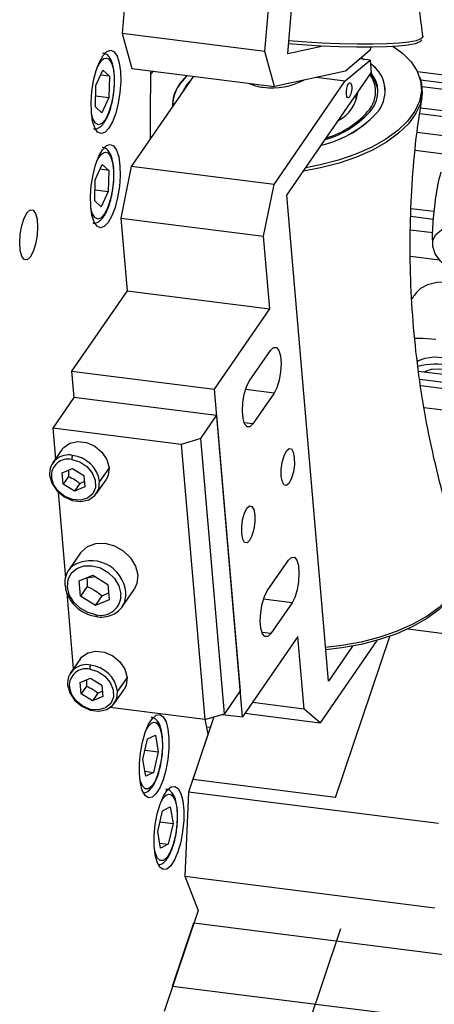
# Model space of a CAD drawing. Units: millimetres. Extents: x 20 to 410, y 10 to 287.
# Drawn here: x 64 to 66, y 97 to 101 of the extents above; entities that cross this region are included whole.
import ezdxf

# ---------------------------------------------------------------- set-up
doc = ezdxf.new("R2010")
doc.units = ezdxf.units.MM

msp = doc.modelspace()

# ---------------------------------------------------------------- linework, layer by layer
at = {"color": 7, "linetype": 'Continuous', "lineweight": 25}
for p, q in [((65.073733, 100.471879), (65.186961, 101.782756)), ((64.474486, 100.792011), (64.453441, 100.548369)), ((64.987963, 100.481025), (65.015041, 100.794514)), ((64.987963, 100.481025), (64.453441, 100.548369)), ((64.453441, 100.548369), (64.490229, 100.417543)), ((65.2061, 100.500608), (65.073733, 100.471879)), ((65.382682, 100.48557), (65.289391, 100.407638)), ((65.383608, 100.496284), (65.382682, 100.48557)), ((65.024752, 100.3502), (64.987963, 100.481025)), ((65.289149, 100.370324), (65.38244, 100.448257)), ((65.38244, 100.448257), (65.343837, 100.45312)), ((65.360043, 100.451078), (65.349091, 100.457509)), ((65.349092, 100.45751), (65.360048, 100.451078)), ((65.38244, 100.448257), (65.386477, 100.40117)), ((64.355786, 100.353369), (64.381996, 100.410572)), ((64.381996, 100.410572), (64.406171, 100.388409)), ((64.490229, 100.417543), (65.024752, 100.3502)), ((64.406171, 100.388409), (64.373714, 100.392498)), ((64.406171, 100.388409), (64.404137, 100.309043)), ((64.720693, 100.388507), (64.487845, 100.051173)), ((64.559841, 100.394948), (64.571342, 100.407324)), ((64.568434, 100.40769), (64.567186, 100.403009)), ((65.289391, 100.407638), (65.024752, 100.3502)), ((65.070291, 99.943102), (65.386477, 100.40117)), ((65.180526, 100.384009), (65.289149, 100.370324)), ((67.707252, 100.133549), (65.559913, 100.404088)), ((64.353752, 100.274003), (64.355786, 100.353369)), ((64.683418, 100.334506), (64.69378, 100.351847)), ((64.69378, 100.351847), (64.7071, 100.368815)), ((65.022367, 99.983829), (65.289149, 100.370324)), ((64.354809, 100.315257), (64.404137, 100.309043)), ((64.404137, 100.309043), (64.377927, 100.25184)), ((64.377927, 100.25184), (64.353752, 100.274003)), ((64.561769, 100.158268), (64.558553, 100.161512)), ((67.370439, 99.94937), (65.557507, 100.177778)), ((65.715148, 100.089539), (65.551016, 100.110218)), ((64.353494, 100.001215), (64.379704, 100.058418)), ((64.379704, 100.058418), (64.403879, 100.036255)), ((64.487845, 100.051173), (64.448942, 99.857117)), ((65.022367, 99.983829), (64.487845, 100.051173)), ((64.403879, 100.036255), (64.371423, 100.040344)), ((64.403879, 100.036255), (64.401845, 99.956888)), ((64.35146, 99.921849), (64.353494, 100.001215)), ((64.983465, 99.789773), (65.022367, 99.983829)), ((64.352518, 99.963103), (64.401845, 99.956888)), ((64.401845, 99.956888), (64.375635, 99.899686)), ((65.226045, 98.126424), (65.070291, 99.943102)), ((64.375635, 99.899686), (64.35146, 99.921849)), ((65.535813, 99.894229), (65.6212, 99.883471)), ((64.448942, 99.857117), (64.983465, 99.789773)), ((64.448942, 99.857117), (64.472213, 99.585688)), ((65.617775, 99.852822), (65.534388, 99.863328)), ((65.006736, 99.518344), (64.983465, 99.789773)), ((64.472213, 99.585688), (64.264717, 99.285081)), ((64.472213, 99.585688), (65.006736, 99.518344)), ((64.799239, 99.217737), (65.006736, 99.518344)), ((64.929951, 99.247891), (65.008997, 99.362408)), ((64.264717, 99.285081), (64.799239, 99.217737)), ((64.264717, 99.285081), (64.273118, 99.187094)), ((67.353985, 99.059146), (65.563104, 99.284776)), ((64.904251, 97.992911), (64.799239, 99.217737)), ((65.022648, 99.203181), (64.943602, 99.088664)), ((64.273118, 99.187094), (64.194071, 99.072577)), ((64.80764, 99.119751), (64.273118, 99.187094)), ((64.748356, 99.033863), (64.80764, 99.119751)), ((64.80764, 99.119751), (64.89585, 98.090897)), ((64.675142, 99.011968), (64.194071, 99.072577)), ((64.194071, 99.072577), (64.203986, 98.956935)), ((64.748356, 99.033863), (64.675142, 99.011968)), ((64.675142, 99.011968), (64.763351, 97.983114)), ((64.836565, 98.005009), (64.748356, 99.033863)), ((64.229179, 98.993433), (64.193608, 98.9419)), ((64.230046, 98.905633), (64.268316, 98.921797)), ((64.233684, 98.863204), (64.230046, 98.905633)), ((64.268316, 98.921797), (64.310224, 98.895531)), ((64.405019, 98.924841), (64.369448, 98.873308)), ((64.253445, 98.891833), (64.233684, 98.863204)), ((64.295353, 98.865568), (64.275592, 98.836938)), ((64.295353, 98.865568), (64.312102, 98.873636)), ((64.310224, 98.895531), (64.313862, 98.853102)), ((64.358204, 98.828287), (64.393775, 98.879819)), ((64.214599, 98.833152), (64.242093, 98.512471)), ((64.275592, 98.836938), (64.233684, 98.863204)), ((64.313862, 98.853102), (64.275592, 98.836938)), ((64.2986, 98.606927), (64.254136, 98.542511)), ((64.997158, 98.464002), (65.076204, 98.578519)), ((64.293252, 98.501395), (64.344279, 98.522946)), ((64.298102, 98.444822), (64.293252, 98.501395)), ((64.321903, 98.513496), (64.322144, 98.511452)), ((64.344279, 98.522946), (64.400156, 98.487926)), ((64.322804, 98.480609), (64.298102, 98.444822)), ((64.400156, 98.487926), (64.405006, 98.431354)), ((64.454003, 98.404552), (64.498466, 98.468967)), ((64.2469, 98.456402), (64.271193, 98.173046)), ((64.353979, 98.409802), (64.298102, 98.444822)), ((64.353979, 98.409802), (64.378681, 98.445588)), ((64.405006, 98.431354), (64.353979, 98.409802)), ((64.378681, 98.445588), (64.40279, 98.457203)), ((65.089856, 98.419292), (65.010809, 98.304775)), ((65.524329, 98.322083), (65.70812, 98.298928)), ((65.111747, 98.293518), (64.904251, 97.992911)), ((65.135018, 98.022089), (65.111747, 98.293518)), ((65.407339, 98.278914), (65.194923, 97.971179)), ((65.252662, 97.691911), (65.455806, 98.294305)), ((65.316713, 98.257777), (65.226045, 98.126424)), ((64.296386, 98.209544), (64.260815, 98.158011)), ((64.297253, 98.121744), (64.335523, 98.137908)), ((64.335523, 98.137908), (64.377432, 98.111642)), ((64.472226, 98.140952), (64.436655, 98.089419)), ((64.300891, 98.079315), (64.297253, 98.121744)), ((64.320652, 98.107944), (64.300891, 98.079315)), ((64.377432, 98.111642), (64.381069, 98.069213)), ((64.425412, 98.044398), (64.460982, 98.09593)), ((64.89585, 98.090897), (64.836565, 98.005009)), ((64.342799, 98.053049), (64.300891, 98.079315)), ((64.36256, 98.081679), (64.342799, 98.053049)), ((64.381069, 98.069213), (64.342799, 98.053049)), ((64.36256, 98.081679), (64.379309, 98.089747)), ((64.763351, 97.983114), (64.408655, 98.027802)), ((65.135018, 98.022089), (64.941243, 98.046502)), ((65.194923, 97.971179), (65.135018, 98.022089)), ((64.797027, 97.993185), (64.702219, 97.712046)), ((64.797027, 97.993185), (64.718139, 97.759255)), ((64.763351, 97.983114), (64.836565, 98.005009)), ((64.828164, 98.002497), (64.904251, 97.992911)), ((64.913706, 98.006609), (65.194923, 97.971179)), ((64.531484, 97.833539), (64.549437, 97.91065)), ((64.549437, 97.91065), (64.578314, 97.925294)), ((64.578314, 97.925294), (64.589238, 97.862829)), ((64.542408, 97.771074), (64.531484, 97.833539)), ((64.539755, 97.869063), (64.589238, 97.862829)), ((64.589238, 97.862829), (64.571285, 97.785719)), ((64.539139, 97.789769), (64.571285, 97.785719)), ((64.571285, 97.785719), (64.542408, 97.771074)), ((65.252662, 97.691911), (64.718139, 97.759255)), ((64.702219, 97.712046), (64.688291, 97.397272)), ((65.637633, 97.594195), (64.702219, 97.712046)), ((64.604935, 97.642218), (64.633812, 97.656862)), ((64.633812, 97.656862), (64.644736, 97.594397)), ((64.586982, 97.565108), (64.604935, 97.642218)), ((64.595253, 97.600631), (64.644736, 97.594397)), ((64.644736, 97.594397), (64.626783, 97.517287)), ((64.597906, 97.502642), (64.586982, 97.565108)), ((64.594637, 97.521337), (64.626783, 97.517287)), ((64.626783, 97.517287), (64.597906, 97.502642)), ((64.688291, 97.397272), (65.623706, 97.279421)), ((64.688291, 97.397272), (64.738544, 97.27007)), ((64.738544, 97.27007), (64.611182, 96.892399)), ((64.643022, 96.986817), (64.722623, 97.222861)), ((64.722623, 97.222861), (66.139108, 97.044401)), ((65.145704, 96.825055), (65.273066, 97.202727)), ((64.643022, 96.986817), (66.059507, 96.808356))]:
    msp.add_line(p, q, dxfattribs=at)
at = {"color": 8, "linetype": 'Continuous', "lineweight": 25}
for p, q in [((65.571318, 100.374111), (67.687395, 100.10751)), ((64.667053, 100.355217), (64.667054, 100.355214)), ((67.679544, 100.083634), (65.576782, 100.348558)), ((65.571005, 100.270502), (67.676558, 100.005227)), ((65.567784, 100.24847), (67.65965, 99.98492)), ((65.616361, 99.802156), (65.532862, 99.812675)), ((65.642327, 99.700405), (65.533239, 99.714149)), ((65.567644, 99.255663), (67.334128, 99.033107)), ((65.022648, 99.203181), (64.915651, 99.216661)), ((67.326278, 99.009231), (65.571599, 99.2303)), ((65.584132, 99.149938), (67.323292, 98.930824)), ((64.943602, 99.088664), (64.910417, 99.092845)), ((64.35476, 98.516377), (64.322144, 98.511452)), ((65.089856, 98.419292), (64.982859, 98.432772)), ((65.010809, 98.304775), (64.977624, 98.308956)), ((64.76889, 97.95642), (64.783988, 97.954518))]:
    msp.add_line(p, q, dxfattribs=at)
at = {"color": 7, "linetype": 'Continuous', "lineweight": 25, "flags": 128}
for points in [[(65.575455, 100.52414), (65.57535, 100.523666), (65.568176, 100.516137), (65.550929, 100.509656), (65.523938, 100.504347), (65.487722, 100.500311), (65.442976, 100.497626), (65.390556, 100.496344), (65.33147, 100.496489), (65.266849, 100.498058), (65.197934, 100.501021), (65.126047, 100.505322), (65.076931, 100.50891)], [(64.343389, 100.220536), (64.338787, 100.253155), (64.337901, 100.290978), (64.340793, 100.331429), (64.347265, 100.371749), (64.356875, 100.409191), (64.368969, 100.441204), (64.382723, 100.465607), (64.3972, 100.480735), (64.411413, 100.485558), (64.424392, 100.479748), (64.435255, 100.4637), (64.44326, 100.438508)], [(65.467827, 100.498885), (65.502915, 100.473883), (65.535321, 100.441957), (65.558251, 100.407464), (65.571264, 100.371064), (65.574112, 100.333456), (65.566739, 100.295362), (65.549288, 100.257511), (65.522092, 100.22063), (65.485673, 100.185426), (65.44073, 100.152575), (65.388125, 100.122706), (65.328866, 100.096392), (65.264091, 100.074138), (65.195041, 100.056371), (65.141481, 100.046237)], [(64.360477, 100.420551), (64.368645, 100.435844), (64.377248, 100.447116), (64.385955, 100.453934), (64.394432, 100.456035), (64.402353, 100.453339), (64.409413, 100.445949), (64.415341, 100.43415), (64.41991, 100.418395)], [(64.44326, 100.438508), (64.447862, 100.405889), (64.448748, 100.368066), (64.445856, 100.327616), (64.439384, 100.287296), (64.429774, 100.249853), (64.41768, 100.21784), (64.403926, 100.193438), (64.389449, 100.178309), (64.375236, 100.173486), (64.362257, 100.179296), (64.351394, 100.195344), (64.343389, 100.220536)], [(64.560031, 100.408749), (64.558572, 100.237786), (64.558574, 100.15364)], [(64.667053, 100.355217), (64.694925, 100.387559), (64.698864, 100.391258)], [(65.567845, 100.384018), (65.574636, 100.36147), (65.577498, 100.323683), (65.57009, 100.285407), (65.552555, 100.247376), (65.52523, 100.21032), (65.488637, 100.174948), (65.44348, 100.14194), (65.390625, 100.111929), (65.331084, 100.08549), (65.266, 100.06313), (65.196621, 100.045278), (65.132701, 100.033516)], [(65.38105, 100.393309), (65.390654, 100.378398), (65.400122, 100.354524)], [(65.305344, 100.31099), (65.301377, 100.307353), (65.297692, 100.308024), (65.294851, 100.312899), (65.293285, 100.321238), (65.293233, 100.33177), (65.294703, 100.342892), (65.297471, 100.352911), (65.301116, 100.360302)], [(65.301116, 100.360302), (65.305083, 100.363938), (65.308767, 100.363268), (65.311609, 100.358392), (65.313175, 100.350053), (65.313227, 100.339521), (65.311757, 100.328399), (65.308989, 100.31838), (65.305344, 100.31099)], [(65.33202, 100.302865), (65.328268, 100.309607), (65.325861, 100.313354)], [(64.341097, 99.868382), (64.336495, 99.901001), (64.33561, 99.938824), (64.338501, 99.979274), (64.344973, 100.019595), (64.354583, 100.057037), (64.366677, 100.08905), (64.380432, 100.113452), (64.394908, 100.128581), (64.409121, 100.133404), (64.422101, 100.127594), (64.432963, 100.111546), (64.440968, 100.086354)], [(64.440968, 100.086354), (64.44557, 100.053735), (64.446456, 100.015912), (64.443564, 99.975462), (64.437093, 99.935142), (64.427482, 99.897699), (64.415388, 99.865686), (64.401634, 99.841284), (64.387157, 99.826155), (64.372945, 99.821332), (64.359965, 99.827142), (64.349102, 99.84319), (64.341097, 99.868382)], [(64.358185, 100.068397), (64.366353, 100.08369), (64.374956, 100.094962), (64.383663, 100.10178), (64.39214, 100.103881), (64.400061, 100.101184), (64.407121, 100.093795), (64.413049, 100.081996), (64.417618, 100.066241)], [(64.070372, 99.765506), (64.072397, 99.797912), (64.078226, 99.82998), (64.087158, 99.857842), (64.098115, 99.878139), (64.109774, 99.888422), (64.120731, 99.88745), (64.129662, 99.875342), (64.135492, 99.853557), (64.137517, 99.824722)], [(64.137517, 99.824722), (64.135492, 99.792317), (64.129662, 99.760249), (64.120731, 99.732386), (64.109774, 99.712089), (64.098115, 99.701807), (64.087158, 99.702778), (64.078226, 99.714887), (64.072397, 99.736672), (64.070372, 99.765506)], [(65.663105, 99.678795), (65.645332, 99.696865), (65.626022, 99.72439), (65.616545, 99.751066), (65.617335, 99.775673), (65.628355, 99.797085), (65.649101, 99.814325), (65.678626, 99.826604), (65.71558, 99.833362), (65.758273, 99.834289), (65.804755, 99.829343), (65.852901, 99.81875), (65.900511, 99.802994), (65.945407, 99.782795), (65.985539, 99.759077), (66.019072, 99.732924), (66.044474, 99.705531), (66.060582, 99.678149), (66.060582, 99.678149)], [(65.718316, 99.616755), (65.672867, 99.619755), (65.631881, 99.616867), (65.597232, 99.608221), (65.570502, 99.594214), (65.556856, 99.581153)], [(65.54779, 99.408439), (65.579539, 99.409212), (65.628493, 99.405618)], [(65.008997, 99.362408), (65.020392, 99.373519), (65.031235, 99.373686), (65.04022, 99.362891), (65.046262, 99.342435), (65.048633, 99.314786), (65.047046, 99.283278), (65.041693, 99.251711), (65.03322, 99.223894), (65.022648, 99.203181)], [(65.556434, 99.32028), (65.5634, 99.325046), (65.588287, 99.334608), (65.620247, 99.338563), (65.6571, 99.336643), (65.696336, 99.328977), (65.735281, 99.316088), (65.771281, 99.298855), (65.801882, 99.278453), (65.825, 99.25627), (65.828924, 99.251286)], [(65.742562, 99.262166), (65.737415, 99.265133), (65.706239, 99.279375), (65.672697, 99.289015), (65.639972, 99.293138), (65.611168, 99.291353), (65.58902, 99.283829), (65.585902, 99.281904)], [(64.943602, 99.088664), (64.932207, 99.077554), (64.921364, 99.077386), (64.912379, 99.088181), (64.906337, 99.108637), (64.903967, 99.136287), (64.905553, 99.167795), (64.910906, 99.199361), (64.919379, 99.227178), (64.929951, 99.247891)], [(64.229179, 98.993433), (64.235095, 99.000765), (64.25834, 99.01677), (64.287995, 99.023108), (64.320481, 99.019015), (64.351882, 99.004985), (64.378409, 98.982709), (64.396863, 98.954876), (64.405019, 98.924841)], [(65.079226, 98.867178), (65.069537, 98.858295), (65.060537, 98.859933), (65.053596, 98.871842), (65.049771, 98.892211), (65.049644, 98.917936), (65.053235, 98.945104), (65.059996, 98.969576), (65.068899, 98.987628)], [(65.068899, 98.987628), (65.078588, 98.996511), (65.087588, 98.994873), (65.094529, 98.982964), (65.098354, 98.962596), (65.098481, 98.93687), (65.094891, 98.909703), (65.088129, 98.88523), (65.079226, 98.867178)], [(64.265443, 98.955307), (64.295246, 98.946671), (64.322021, 98.929287), (64.342289, 98.905416), (64.353416, 98.878159), (64.353956, 98.851059), (64.343838, 98.827639), (64.324377, 98.810941), (64.298103, 98.803137), (64.268431, 98.80524), (64.239216, 98.816978), (64.214257, 98.836824), (64.196796, 98.862199), (64.189103, 98.889806)], [(64.405019, 98.924841), (64.401891, 98.896228), (64.393775, 98.879819)], [(64.182365, 98.896879), (64.19052, 98.866844), (64.208974, 98.83901), (64.235502, 98.816735), (64.266902, 98.802705), (64.299389, 98.798612), (64.329043, 98.80495), (64.352288, 98.820954), (64.366321, 98.844695), (64.369448, 98.873308)], [(64.931014, 98.652459), (64.921325, 98.643576), (64.912325, 98.645213), (64.905384, 98.657123), (64.901559, 98.677491), (64.901432, 98.703217), (64.905023, 98.730384), (64.911784, 98.754856), (64.920687, 98.772908)], [(64.920687, 98.772908), (64.930377, 98.781792), (64.939377, 98.780154), (64.946318, 98.768244), (64.950143, 98.747876), (64.95027, 98.72215), (64.946679, 98.694983), (64.939917, 98.670511), (64.931014, 98.652459)], [(64.2986, 98.606927), (64.301393, 98.610719), (64.324548, 98.630586), (64.354944, 98.641384), (64.389607, 98.642058), (64.425144, 98.63254), (64.458076, 98.613763), (64.485179, 98.587564), (64.503801, 98.556509), (64.512119, 98.523637)], [(65.076204, 98.578519), (65.087599, 98.58963), (65.098443, 98.589798), (65.107427, 98.579002), (65.113469, 98.558546), (65.11584, 98.530897), (65.114253, 98.499389), (65.1089, 98.467822), (65.100427, 98.440005), (65.089856, 98.419292)], [(64.357005, 98.374512), (64.325649, 98.38291), (64.296591, 98.399478), (64.272676, 98.422594), (64.256245, 98.449996), (64.248906, 98.479001), (64.251378, 98.50677), (64.263418, 98.530585), (64.283848, 98.548114), (64.310668, 98.557642), (64.341253, 98.558236), (64.372609, 98.549838), (64.401667, 98.53327), (64.425582, 98.510154), (64.442013, 98.482752), (64.449352, 98.453747)], [(64.265365, 98.555423), (64.25693, 98.546303), (64.254136, 98.542511)], [(65.726958, 98.532405), (65.720393, 98.503181), (65.702941, 98.46533), (65.675745, 98.428449), (65.639327, 98.393245), (65.594384, 98.360394), (65.541778, 98.330525), (65.48252, 98.304211), (65.417744, 98.281957), (65.348694, 98.26419), (65.276694, 98.25125), (65.215933, 98.244378)], [(64.512119, 98.523637), (64.509318, 98.492165), (64.498466, 98.468967)], [(65.010809, 98.304775), (64.999415, 98.293665), (64.988571, 98.293497), (64.979586, 98.304292), (64.973544, 98.324748), (64.971174, 98.352398), (64.972761, 98.383906), (64.978113, 98.415472), (64.986586, 98.443289), (64.997158, 98.464002)], [(64.444623, 98.3934), (64.453472, 98.403792), (64.454003, 98.404552)], [(64.296386, 98.209544), (64.302302, 98.216876), (64.325548, 98.232881), (64.355202, 98.239219), (64.387689, 98.235126), (64.419089, 98.221096), (64.445616, 98.19882), (64.46407, 98.170987), (64.472226, 98.140952)], [(64.33265, 98.171418), (64.362453, 98.162782), (64.389228, 98.145398), (64.409496, 98.121527), (64.420623, 98.09427), (64.421163, 98.06717), (64.411045, 98.04375), (64.391584, 98.027052), (64.36531, 98.019248), (64.335638, 98.021351), (64.306423, 98.033089), (64.281464, 98.052935), (64.264003, 98.07831), (64.25631, 98.105917)], [(64.472226, 98.140952), (64.469099, 98.112339), (64.460982, 98.09593)], [(64.249572, 98.11299), (64.257727, 98.082955), (64.276182, 98.055121), (64.302709, 98.032846), (64.334109, 98.018816), (64.366596, 98.014723), (64.39625, 98.021061), (64.419495, 98.037065), (64.433528, 98.060806), (64.436655, 98.089419)], [(64.539519, 97.699586), (64.529353, 97.718207), (64.522211, 97.74557), (64.51858, 97.779812), (64.518706, 97.818599), (64.522582, 97.859287), (64.529943, 97.899103), (64.540288, 97.935335), (64.552911, 97.965513), (64.566953, 97.987581), (64.581456, 98.000034), (64.595432, 98.002024), (64.607929, 97.993415)], [(64.607929, 97.993415), (64.618095, 97.974794), (64.625237, 97.947431), (64.628868, 97.913189), (64.628742, 97.874402), (64.624866, 97.833714), (64.617505, 97.793898), (64.60716, 97.757666), (64.594536, 97.727488), (64.580495, 97.70542), (64.565992, 97.692967), (64.552016, 97.690977), (64.539519, 97.699586)], [(64.763103, 97.983145), (64.76407, 97.978645), (64.77512, 97.928221)], [(64.595017, 97.431154), (64.584851, 97.449775), (64.577709, 97.477139), (64.574078, 97.51138), (64.574204, 97.550167), (64.57808, 97.590855), (64.585441, 97.630672), (64.595786, 97.666904), (64.60841, 97.697081), (64.622451, 97.719149), (64.636954, 97.731602), (64.65093, 97.733592), (64.663427, 97.724983)], [(64.663427, 97.724983), (64.673593, 97.706363), (64.680735, 97.678999), (64.684366, 97.644757), (64.68424, 97.605971), (64.680364, 97.565283), (64.673003, 97.525466), (64.662658, 97.489234), (64.650035, 97.459056), (64.635993, 97.436989), (64.62149, 97.424536), (64.607514, 97.422546), (64.595017, 97.431154)]]:
    msp.add_lwpolyline(points, dxfattribs=at)
at = {"color": 8, "linetype": 'Continuous', "lineweight": 25, "flags": 128}
for points in [[(65.57903, 100.537364), (65.578872, 100.534869), (65.571664, 100.527304), (65.554334, 100.520792), (65.527215, 100.515458), (65.490827, 100.511403), (65.445867, 100.508705), (65.393198, 100.507417), (65.333831, 100.507562), (65.268903, 100.509139), (65.199659, 100.512116), (65.127429, 100.516438), (65.077894, 100.520057)], [(64.41991, 100.418395), (64.423846, 100.388705), (64.424002, 100.354063), (64.420366, 100.317453), (64.41325, 100.282027), (64.403267, 100.250836), (64.391278, 100.226567), (64.378313, 100.211309), (64.365491, 100.206377), (64.353915, 100.212195), (64.344582, 100.228262), (64.339265, 100.247663)], [(64.417618, 100.066241), (64.421554, 100.036551), (64.42171, 100.001909), (64.418074, 99.965299), (64.410958, 99.929873), (64.400976, 99.898682), (64.388986, 99.874413), (64.376022, 99.859155), (64.363199, 99.854223), (64.351623, 99.860041), (64.34229, 99.876107), (64.336973, 99.895509)], [(65.710786, 98.486257), (65.704512, 98.474983), (65.677187, 98.437927), (65.640595, 98.402555), (65.595438, 98.369547), (65.542582, 98.339536), (65.483041, 98.313097), (65.417957, 98.290737), (65.348579, 98.272885), (65.276236, 98.259884), (65.215195, 98.25298)], [(64.360089, 98.367506), (64.360074, 98.367509), (64.359194, 98.367948), (64.358421, 98.368914), (64.357783, 98.37037), (64.357305, 98.37226), (64.357005, 98.374512)], [(64.587725, 97.965716), (64.596714, 97.948439), (64.602572, 97.922528), (64.604795, 97.890215), (64.603191, 97.854282), (64.597899, 97.817825), (64.589374, 97.783981), (64.57835, 97.755667), (64.565778, 97.73532), (64.552738, 97.724693), (64.540355, 97.724701), (64.529695, 97.735343), (64.521676, 97.755703), (64.519665, 97.764641)], [(64.541658, 97.939211), (64.546442, 97.948471), (64.554944, 97.961048), (64.563655, 97.969288), (64.572239, 97.972873), (64.580366, 97.971667), (64.587725, 97.965716)], [(64.643223, 97.697284), (64.652212, 97.680007), (64.65807, 97.654097), (64.660293, 97.621784), (64.658689, 97.585851), (64.653397, 97.549393), (64.644872, 97.515549), (64.633848, 97.487235), (64.621276, 97.466888), (64.608236, 97.456261), (64.595854, 97.456269), (64.585194, 97.466912), (64.577175, 97.487272), (64.575163, 97.496209)], [(64.597156, 97.670779), (64.60194, 97.68004), (64.610442, 97.692616), (64.619153, 97.700856), (64.627737, 97.704442), (64.635864, 97.703235), (64.643223, 97.697284)]]:
    msp.add_lwpolyline(points, dxfattribs=at)
at = {"color": 7, "linetype": 'Continuous', "lineweight": 25}
for centre, radius, start, end in [((65.314621, 100.332249), 0.123446, 324.712259, 56.023498), ((65.315135, 100.33234), 0.123082, 324.538373, 56.197384), ((64.7919, 100.27459), 0.14922, 128.56974, 180.262973), ((65.015657, 100.59725), 0.252715, 262.429786, 297.885704), ((65.295645, 100.317974), 0.117302, 8.899905, 41.830163), ((65.303058, 100.330142), 0.107993, 322.433701, 40.190934), ((64.764151, 100.281805), 0.121726, 142.908278, 183.71988), ((65.001005, 100.519906), 0.174169, 244.568072, 263.856056), ((65.203726, 100.341619), 0.132678, 296.486126, 353.909315), ((65.115147, 100.495265), 0.357985, 286.015731, 319.820974), ((65.128149, 100.46987), 0.324961, 286.128145, 320.977274), ((65.106152, 100.529092), 0.409309, 283.216023, 319.069027), ((65.110887, 100.521259), 0.400608, 282.813314, 319.472032), ((65.62867, 99.050051), 0.261774, 51.948699, 105.111837), ((64.252807, 98.901982), 0.070627, 77.116112, 184.143969), ((64.251495, 98.894326), 0.062555, 77.116112, 184.143969), ((64.29257, 98.957943), 0.027255, 151.777952, 185.550162), ((64.254917, 98.855771), 0.115866, 8.705642, 83.240032), ((64.373878, 98.448279), 0.075672, 257.116112, 4.143969), ((64.320015, 98.118093), 0.070627, 77.116112, 184.143969), ((64.318702, 98.110437), 0.062555, 77.116112, 184.143969), ((64.359777, 98.174054), 0.027255, 151.777952, 185.550162), ((64.322124, 98.071882), 0.115866, 8.705642, 83.240032)]:
    msp.add_arc(centre, radius, start, end, dxfattribs=at)
at = {"color": 8, "linetype": 'Continuous', "lineweight": 25}
for centre, radius, start, end in [((65.295631, 100.330604), 0.107194, 322.444013, 12.894046), ((64.337445, 98.446205), 0.130859, 5.70835, 123.423478), ((64.385335, 98.45074), 0.082756, 326.074167, 5.88236), ((64.573311, 97.96935), 0.014865, 345.847293, 38.954213), ((64.628809, 97.700919), 0.014865, 345.847293, 38.954213)]:
    msp.add_arc(centre, radius, start, end, dxfattribs=at)
at = {"color": 7, "linetype": 'Continuous', "lineweight": 25}
for points, knots in [([(65.579641, 100.538512), (65.577648, 100.552588), (65.56566, 100.637283), (65.552653, 100.793534), (65.541753, 101.006505), (65.539427, 101.178375), (65.543646, 101.278957), (65.544895, 101.30875)], [0, 0, 0, 0, 0.05527601, 0.33259468, 0.6088806, 0.88414593, 1, 1, 1, 1]), ([(65.577815, 100.531326), (65.578561, 100.533715), (65.579784, 100.537637), (65.577947, 100.540641), (65.57723, 100.541815)], [0, 0, 0, 0, 0.60942238, 1, 1, 1, 1]), ([(64.419959, 100.424322), (64.418954, 100.429248), (64.415994, 100.443754), (64.407757, 100.458879), (64.395533, 100.47177), (64.385726, 100.473516), (64.381597, 100.474252)], [0, 0, 0, 0, 0.18503906, 0.54492887, 0.8084036, 1, 1, 1, 1]), ([(64.346189, 100.192066), (64.347077, 100.191767), (64.353234, 100.189696), (64.365581, 100.194294), (64.379125, 100.204254), (64.39185, 100.221348), (64.403774, 100.246148), (64.413822, 100.277474), (64.42102, 100.311818), (64.42518, 100.347279), (64.425845, 100.381422), (64.424199, 100.407884), (64.420988, 100.420331), (64.419959, 100.424322)], [0, 0, 0, 0, 0.01419479, 0.09839224, 0.18187574, 0.28257748, 0.39787602, 0.50993173, 0.61977866, 0.72887198, 0.8380895, 0.94807989, 1, 1, 1, 1]), ([(65.722056, 98.606099), (65.704627, 98.659244), (65.668814, 98.768449), (65.624875, 98.938563), (65.588128, 99.114297), (65.560412, 99.292244), (65.541661, 99.471275), (65.532006, 99.650419), (65.531272, 99.828717), (65.539635, 100.005091), (65.554303, 100.165411), (65.569872, 100.265505), (65.576579, 100.308627)], [0, 0, 0, 0, 0.09832326, 0.20203717, 0.30588596, 0.40969227, 0.51330689, 0.6166, 0.71942733, 0.82165755, 0.92316831, 1, 1, 1, 1]), ([(64.417667, 100.072168), (64.416662, 100.077094), (64.413702, 100.091599), (64.405465, 100.106725), (64.393241, 100.119616), (64.383434, 100.121362), (64.379305, 100.122097)], [0, 0, 0, 0, 0.18503906, 0.54492887, 0.8084036, 1, 1, 1, 1]), ([(64.343897, 99.839912), (64.344785, 99.839613), (64.350943, 99.837541), (64.363289, 99.84214), (64.376833, 99.8521), (64.389558, 99.869194), (64.401482, 99.893994), (64.411531, 99.92532), (64.418729, 99.959664), (64.422888, 99.995125), (64.423553, 100.029268), (64.421907, 100.05573), (64.418697, 100.068177), (64.417667, 100.072168)], [0, 0, 0, 0, 0.01419479, 0.09839224, 0.18187574, 0.28257748, 0.39787602, 0.50993173, 0.61977866, 0.72887198, 0.8380895, 0.94807989, 1, 1, 1, 1]), ([(65.647353, 100.029995), (65.646848, 100.028401), (65.637128, 99.997715), (65.626109, 99.936263), (65.616197, 99.847616), (65.613468, 99.788037), (65.615715, 99.75894), (65.615748, 99.758521)], [0, 0, 0, 0, 0.01818071, 0.35012254, 0.67601761, 0.9953349, 1, 1, 1, 1]), ([(65.557982, 99.581969), (65.555935, 99.579618), (65.548813, 99.571443), (65.542859, 99.562184), (65.538618, 99.555588)], [0, 0, 0, 0, 0.28753444, 1, 1, 1, 1]), ([(64.25273, 98.915214), (64.252873, 98.914345), (64.253959, 98.90774), (64.253684, 98.899226), (64.253445, 98.891833)], [0, 0, 0, 0, 0.13153993, 1, 1, 1, 1]), ([(64.253445, 98.891833), (64.261926, 98.887983), (64.277222, 98.881041), (64.289765, 98.870337), (64.295353, 98.865568)], [0, 0, 0, 0, 0.5544654, 1, 1, 1, 1]), ([(64.266809, 98.555396), (64.262685, 98.551769), (64.25166, 98.54207), (64.242144, 98.519917), (64.237687, 98.49681), (64.240571, 98.482433), (64.24154, 98.477602)], [0, 0, 0, 0, 0.19304043, 0.51617361, 0.83742707, 1, 1, 1, 1]), ([(64.322144, 98.511452), (64.322476, 98.506263), (64.323106, 98.496401), (64.322901, 98.485686), (64.322804, 98.480609)], [0, 0, 0, 0, 0.5261669, 1, 1, 1, 1]), ([(64.24154, 98.477602), (64.2421, 98.472828), (64.243801, 98.45833), (64.255547, 98.434625), (64.275321, 98.408855), (64.301476, 98.387928), (64.330529, 98.373095), (64.350623, 98.369547), (64.360144, 98.367865)], [0, 0, 0, 0, 0.089993827, 0.273355157, 0.458595815, 0.644856964, 0.831727372, 1, 1, 1, 1]), ([(64.322804, 98.480609), (64.334112, 98.475476), (64.354506, 98.466219), (64.37123, 98.451947), (64.378681, 98.445588)], [0, 0, 0, 0, 0.5544654, 1, 1, 1, 1]), ([(64.360144, 98.367865), (64.36122, 98.367609), (64.372839, 98.364847), (64.394797, 98.367312), (64.423013, 98.375274), (64.437034, 98.387143), (64.443756, 98.392833)], [0, 0, 0, 0, 0.033823631, 0.365231947, 0.695697974, 1, 1, 1, 1]), ([(64.319937, 98.131325), (64.32008, 98.130456), (64.321166, 98.123851), (64.320891, 98.115338), (64.320652, 98.107944)], [0, 0, 0, 0, 0.13153993, 1, 1, 1, 1]), ([(64.320652, 98.107944), (64.329133, 98.104095), (64.344429, 98.097152), (64.356972, 98.086448), (64.36256, 98.081679)], [0, 0, 0, 0, 0.5544654, 1, 1, 1, 1]), ([(64.584449, 97.978278), (64.581682, 97.981633), (64.576005, 97.988517), (64.567013, 97.990429), (64.562403, 97.991409)], [0, 0, 0, 0, 0.4873115, 1, 1, 1, 1]), ([(64.60366, 97.852049), (64.604055, 97.855033), (64.605993, 97.869668), (64.606251, 97.895673), (64.604256, 97.927528), (64.597947, 97.954516), (64.591946, 97.971329), (64.585453, 97.977347), (64.584449, 97.978278)], [0, 0, 0, 0, 0.05630553, 0.27617216, 0.49742295, 0.72261497, 0.95708466, 1, 1, 1, 1]), ([(64.535031, 97.709628), (64.53812, 97.709958), (64.546669, 97.71087), (64.558376, 97.720525), (64.571171, 97.736404), (64.583209, 97.760704), (64.593385, 97.79156), (64.600514, 97.822869), (64.602722, 97.843352), (64.60366, 97.852049)], [0, 0, 0, 0, 0.07241725, 0.20043696, 0.35312903, 0.53093437, 0.70457694, 0.87455702, 1, 1, 1, 1]), ([(64.639947, 97.709847), (64.63718, 97.713201), (64.631503, 97.720086), (64.622511, 97.721997), (64.617901, 97.722977)], [0, 0, 0, 0, 0.487311505, 1, 1, 1, 1]), ([(64.659158, 97.583618), (64.659553, 97.586601), (64.661491, 97.601236), (64.661749, 97.627241), (64.659754, 97.659096), (64.653445, 97.686084), (64.647444, 97.702897), (64.640951, 97.708916), (64.639947, 97.709847)], [0, 0, 0, 0, 0.05630553, 0.27617216, 0.49742295, 0.72261497, 0.95708466, 1, 1, 1, 1]), ([(64.59053, 97.441197), (64.593618, 97.441526), (64.602167, 97.442438), (64.613874, 97.452094), (64.626669, 97.467973), (64.638707, 97.492272), (64.648883, 97.523128), (64.656012, 97.554438), (64.65822, 97.57492), (64.659158, 97.583618)], [0, 0, 0, 0, 0.072417252, 0.20043696, 0.35312903, 0.530934371, 0.704576944, 0.874557022, 1, 1, 1, 1])]:
    msp.add_open_spline(points, degree=3, knots=knots, dxfattribs=at)

doc.saveas('drawing.dxf')
